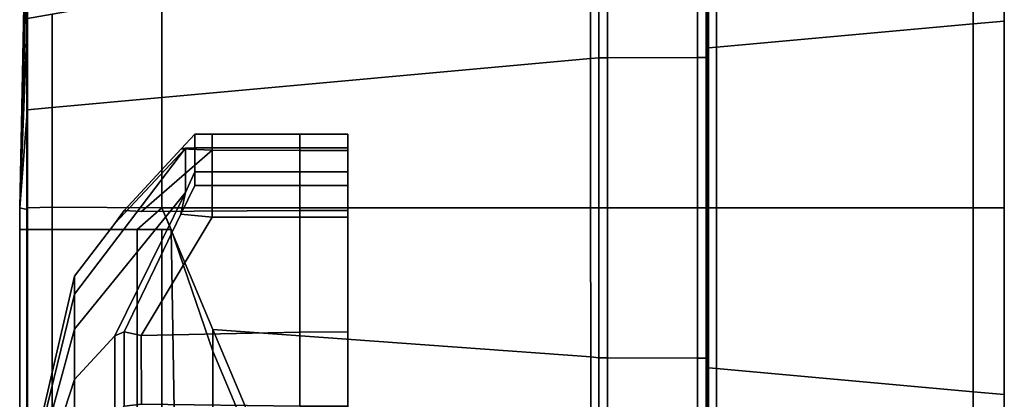
# Model space of a CAD drawing. Extents: x 25 to 1063, y -696 to 1919.
# Drawn here: x 25 to 70, y 1729 to 1747 of the extents above; entities that cross this region are included whole.
import ezdxf

# ---------------------------------------------------------------- set-up
doc = ezdxf.new("R2010")
doc.units = 0
doc.header["$MEASUREMENT"] = 0
doc.layers.add('Moffat_Outlines', color=10, linetype='Continuous')

msp = doc.modelspace()

# ---------------------------------------------------------------- linework, layer by layer
at = {"layer": 'Moffat_Outlines'}
for points in [[(69.748, 1769.69, -2556.658), (69.748, 1769.69, -2556.658), (69.748, 1768.617, -2548.505), (69.748, 1738.19, -2556.658)], [(69.748, 1768.617, -2564.811), (69.748, 1768.617, -2564.811), (69.748, 1769.69, -2556.658), (69.748, 1738.19, -2556.658)], [(69.748, 1768.617, -2548.505), (69.748, 1768.617, -2548.505), (69.748, 1765.47, -2540.908), (69.748, 1738.19, -2556.658)], [(69.748, 1765.47, -2572.408), (69.748, 1765.47, -2572.408), (69.748, 1768.617, -2564.811), (69.748, 1738.19, -2556.658)], [(69.748, 1765.47, -2540.908), (69.748, 1765.47, -2540.908), (69.748, 1760.464, -2534.384), (69.748, 1738.19, -2556.658)], [(69.748, 1760.464, -2578.932), (69.748, 1760.464, -2578.932), (69.748, 1765.47, -2572.408), (69.748, 1738.19, -2556.658)], [(69.748, 1760.464, -2534.384), (69.748, 1760.464, -2534.384), (69.748, 1753.94, -2529.378), (69.748, 1738.19, -2556.658)], [(69.748, 1753.94, -2583.938), (69.748, 1753.94, -2583.938), (69.748, 1760.464, -2578.932), (69.748, 1738.19, -2556.658)], [(69.748, 1754.69, -2528.08), (68.332, 1754.441, -2528.51), (68.332, 1746.602, -2525.263), (69.748, 1746.731, -2524.783)], [(69.748, 1746.731, -2588.534), (68.332, 1746.602, -2588.054), (68.332, 1754.441, -2584.807), (69.748, 1754.69, -2585.237)], [(69.748, 1746.731, -2524.783), (69.748, 1746.343, -2526.231), (69.748, 1753.94, -2529.378), (69.748, 1754.69, -2528.08)], [(69.748, 1754.69, -2585.237), (69.748, 1753.94, -2583.938), (69.748, 1746.343, -2587.085), (69.748, 1746.731, -2588.534)], [(25.073, 1753.766, -2560.831), (25.073, 1753.766, -2560.831), (24.748, 1738.19, -2556.658), (25.073, 1754.315, -2556.658)], [(25.073, 1754.315, -2556.658), (25.073, 1754.315, -2556.658), (24.748, 1738.19, -2556.658), (25.073, 1753.766, -2552.485)], [(56.599, 1745.536, -2529.242), (68.332, 1746.602, -2525.263), (68.332, 1754.441, -2528.51), (56.599, 1752.382, -2532.077)], [(56.599, 1752.382, -2581.239), (68.332, 1754.441, -2584.807), (68.332, 1746.602, -2588.054), (56.599, 1745.536, -2584.075)], [(25.073, 1752.155, -2564.721), (25.073, 1752.155, -2564.721), (24.748, 1738.19, -2556.658), (25.073, 1753.766, -2560.831)], [(25.073, 1753.766, -2552.485), (25.073, 1753.766, -2552.485), (24.748, 1738.19, -2556.658), (25.073, 1752.155, -2548.595)], [(69.748, 1753.94, -2529.378), (69.748, 1753.94, -2529.378), (69.748, 1746.343, -2526.231), (69.748, 1738.19, -2556.658)], [(69.748, 1746.343, -2587.085), (69.748, 1746.343, -2587.085), (69.748, 1753.94, -2583.938), (69.748, 1738.19, -2556.658)], [(56.221, 1745.502, -2583.947), (56.197, 1745.398, -2583.561), (56.197, 1752.116, -2580.778), (56.221, 1752.315, -2581.124)], [(56.221, 1752.315, -2532.192), (56.197, 1752.116, -2532.538), (56.197, 1745.398, -2529.755), (56.221, 1745.502, -2529.37)], [(56.221, 1752.315, -2581.124), (56.599, 1752.382, -2581.239), (56.599, 1745.536, -2584.075), (56.221, 1745.502, -2583.947)], [(56.221, 1745.502, -2529.37), (56.599, 1745.536, -2529.242), (56.599, 1752.382, -2532.077), (56.221, 1752.315, -2532.192)], [(25.073, 1749.592, -2568.06), (25.073, 1749.592, -2568.06), (24.748, 1738.19, -2556.658), (25.073, 1752.155, -2564.721)], [(25.073, 1752.155, -2548.595), (25.073, 1752.155, -2548.595), (24.748, 1738.19, -2556.658), (25.073, 1749.592, -2545.256)], [(56.143, 1745.165, -2530.625), (56.197, 1745.398, -2529.755), (56.197, 1752.116, -2532.538), (56.143, 1751.665, -2533.318)], [(56.143, 1751.665, -2579.998), (56.197, 1752.116, -2580.778), (56.197, 1745.398, -2583.561), (56.143, 1745.165, -2582.691)], [(51.218, 1745.047, -2582.25), (50.841, 1745.013, -2582.122), (50.841, 1751.371, -2579.488), (51.218, 1751.437, -2579.603)], [(51.218, 1751.437, -2533.713), (50.841, 1751.371, -2533.828), (50.841, 1745.013, -2531.194), (51.218, 1745.047, -2531.066)], [(51.218, 1751.437, -2579.603), (51.618, 1751.44, -2579.607), (51.618, 1745.048, -2582.255), (51.218, 1745.047, -2582.25)], [(51.218, 1745.047, -2531.066), (51.618, 1745.048, -2531.061), (51.618, 1751.44, -2533.709), (51.218, 1751.437, -2533.713)], [(55.72, 1751.463, -2533.668), (51.618, 1751.44, -2533.709), (51.618, 1745.048, -2531.061), (55.72, 1745.061, -2531.016)], [(55.72, 1745.061, -2582.301), (51.618, 1745.048, -2582.255), (51.618, 1751.44, -2579.607), (55.72, 1751.463, -2579.649)], [(56.12, 1745.062, -2582.305), (55.72, 1745.061, -2582.301), (55.72, 1751.463, -2579.649), (56.12, 1751.466, -2579.653)], [(56.12, 1751.466, -2533.664), (55.72, 1751.463, -2533.668), (55.72, 1745.061, -2531.016), (56.12, 1745.062, -2531.011)], [(56.12, 1751.466, -2579.653), (56.143, 1751.665, -2579.998), (56.143, 1745.165, -2582.691), (56.12, 1745.062, -2582.305)], [(56.12, 1745.062, -2531.011), (56.143, 1745.165, -2530.625), (56.143, 1751.665, -2533.318), (56.12, 1751.466, -2533.664)], [(50.841, 1751.371, -2533.828), (31.248, 1747.932, -2539.784), (31.248, 1743.233, -2537.838), (50.841, 1745.013, -2531.194)], [(50.841, 1745.013, -2582.122), (31.248, 1743.233, -2575.478), (31.248, 1747.932, -2573.532), (50.841, 1751.371, -2579.488)], [(25.098, 1750.441, -2544.407), (25.073, 1749.592, -2545.256), (25.073, 1746.252, -2542.693), (25.098, 1746.852, -2541.654)], [(25.098, 1746.852, -2571.662), (25.073, 1746.252, -2570.623), (25.073, 1749.592, -2568.06), (25.098, 1750.441, -2568.909)], [(25.073, 1746.252, -2570.623), (25.073, 1746.252, -2570.623), (24.748, 1738.19, -2556.658), (25.073, 1749.592, -2568.06)], [(25.073, 1749.592, -2545.256), (25.073, 1749.592, -2545.256), (24.748, 1738.19, -2556.658), (25.073, 1746.252, -2542.693)], [(26.23, 1747.051, -2541.31), (26.23, 1742.777, -2539.539), (31.248, 1743.233, -2537.838), (31.248, 1747.932, -2539.784)], [(26.23, 1742.777, -2573.777), (26.23, 1747.051, -2572.006), (31.248, 1747.932, -2573.532), (31.248, 1743.233, -2575.478)], [(25.098, 1746.852, -2571.662), (26.23, 1747.051, -2572.006), (26.23, 1742.777, -2573.777), (25.098, 1742.674, -2573.393)], [(25.098, 1742.674, -2539.923), (26.23, 1742.777, -2539.539), (26.23, 1747.051, -2541.31), (25.098, 1746.852, -2541.654)], [(25.098, 1746.852, -2541.654), (25.073, 1746.252, -2542.693), (25.073, 1742.363, -2541.082), (25.098, 1742.674, -2539.923)], [(25.098, 1742.674, -2573.393), (25.073, 1742.363, -2572.234), (25.073, 1746.252, -2570.623), (25.098, 1746.852, -2571.662)], [(56.599, 1738.19, -2528.274), (68.332, 1738.19, -2524.155), (68.332, 1746.602, -2525.263), (56.599, 1745.536, -2529.242)], [(56.599, 1745.536, -2584.075), (68.332, 1746.602, -2588.054), (68.332, 1738.19, -2589.161), (56.599, 1738.19, -2585.042)], [(69.748, 1746.731, -2524.783), (68.332, 1746.602, -2525.263), (68.332, 1738.19, -2524.155), (69.748, 1738.19, -2523.658)], [(69.748, 1738.19, -2589.658), (68.332, 1738.19, -2589.161), (68.332, 1746.602, -2588.054), (69.748, 1746.731, -2588.534)], [(69.748, 1738.19, -2523.658), (69.748, 1738.19, -2525.158), (69.748, 1746.343, -2526.231), (69.748, 1746.731, -2524.783)], [(69.748, 1746.731, -2588.534), (69.748, 1746.343, -2587.085), (69.748, 1738.19, -2588.158), (69.748, 1738.19, -2589.658)], [(25.073, 1742.363, -2572.234), (25.073, 1742.363, -2572.234), (24.748, 1738.19, -2556.658), (25.073, 1746.252, -2570.623)], [(25.073, 1746.252, -2542.693), (25.073, 1746.252, -2542.693), (24.748, 1738.19, -2556.658), (25.073, 1742.363, -2541.082)], [(69.748, 1746.343, -2526.231), (69.748, 1746.343, -2526.231), (69.748, 1738.19, -2525.158), (69.748, 1738.19, -2556.658)], [(69.748, 1738.19, -2588.158), (69.748, 1738.19, -2588.158), (69.748, 1746.343, -2587.085), (69.748, 1738.19, -2556.658)], [(56.12, 1745.062, -2582.305), (56.143, 1745.165, -2582.691), (56.143, 1738.19, -2583.609), (56.12, 1738.19, -2583.21)], [(56.12, 1738.19, -2530.106), (56.143, 1738.19, -2529.707), (56.143, 1745.165, -2530.625), (56.12, 1745.062, -2531.011)], [(56.143, 1738.19, -2529.707), (56.197, 1738.19, -2528.806), (56.197, 1745.398, -2529.755), (56.143, 1745.165, -2530.625)], [(56.143, 1745.165, -2582.691), (56.197, 1745.398, -2583.561), (56.197, 1738.19, -2584.51), (56.143, 1738.19, -2583.609)], [(56.221, 1738.19, -2584.909), (56.197, 1738.19, -2584.51), (56.197, 1745.398, -2583.561), (56.221, 1745.502, -2583.947)], [(56.221, 1745.502, -2529.37), (56.197, 1745.398, -2529.755), (56.197, 1738.19, -2528.806), (56.221, 1738.19, -2528.407)], [(56.221, 1745.502, -2583.947), (56.599, 1745.536, -2584.075), (56.599, 1738.19, -2585.042), (56.221, 1738.19, -2584.909)], [(56.221, 1738.19, -2528.407), (56.599, 1738.19, -2528.274), (56.599, 1745.536, -2529.242), (56.221, 1745.502, -2529.37)], [(50.841, 1745.013, -2531.194), (31.248, 1743.233, -2537.838), (31.248, 1738.19, -2537.174), (50.842, 1738.19, -2530.3)], [(50.842, 1738.19, -2583.017), (31.248, 1738.19, -2576.142), (31.248, 1743.233, -2575.478), (50.841, 1745.013, -2582.122)], [(51.218, 1738.19, -2583.153), (50.842, 1738.19, -2583.017), (50.841, 1745.013, -2582.122), (51.218, 1745.047, -2582.25)], [(51.218, 1745.047, -2531.066), (50.841, 1745.013, -2531.194), (50.842, 1738.19, -2530.3), (51.218, 1738.19, -2530.163)], [(51.218, 1745.047, -2582.25), (51.618, 1745.048, -2582.255), (51.618, 1738.19, -2583.158), (51.218, 1738.19, -2583.153)], [(51.218, 1738.19, -2530.163), (51.618, 1738.19, -2530.158), (51.618, 1745.048, -2531.061), (51.218, 1745.047, -2531.066)], [(55.72, 1745.061, -2531.016), (51.618, 1745.048, -2531.061), (51.618, 1738.19, -2530.158), (55.72, 1738.19, -2530.111)], [(55.72, 1738.19, -2583.205), (51.618, 1738.19, -2583.158), (51.618, 1745.048, -2582.255), (55.72, 1745.061, -2582.301)], [(56.12, 1738.19, -2583.21), (55.72, 1738.19, -2583.205), (55.72, 1745.061, -2582.301), (56.12, 1745.062, -2582.305)], [(56.12, 1745.062, -2531.011), (55.72, 1745.061, -2531.016), (55.72, 1738.19, -2530.111), (56.12, 1738.19, -2530.106)], [(26.23, 1742.777, -2539.539), (26.23, 1738.216, -2538.937), (31.248, 1738.19, -2537.174), (31.248, 1743.233, -2537.838)], [(26.23, 1738.216, -2574.379), (26.23, 1742.777, -2573.777), (31.248, 1743.233, -2575.478), (31.248, 1738.19, -2576.142)], [(25.098, 1742.674, -2539.923), (25.073, 1742.363, -2541.082), (25.073, 1738.112, -2540.53), (25.098, 1738.19, -2539.333)], [(25.098, 1738.19, -2573.983), (25.073, 1738.112, -2572.786), (25.073, 1742.363, -2572.234), (25.098, 1742.674, -2573.393)], [(25.098, 1742.674, -2573.393), (26.23, 1742.777, -2573.777), (26.23, 1738.216, -2574.379), (25.098, 1738.19, -2573.983)], [(25.098, 1738.19, -2539.333), (26.23, 1738.216, -2538.937), (26.23, 1742.777, -2539.539), (25.098, 1742.674, -2539.923)], [(25.073, 1738.112, -2572.786), (25.073, 1738.112, -2572.786), (24.748, 1738.19, -2556.658), (25.073, 1742.363, -2572.234)], [(25.073, 1742.363, -2541.082), (25.073, 1742.363, -2541.082), (24.748, 1738.19, -2556.658), (25.073, 1738.112, -2540.53)], [(32.748, 1740.929, -2279.677), (32.748, 1741.56, -2280.988), (32.122, 1740.882, -2282.123), (32.329, 1740.909, -2280.875)], [(33.548, 1741.56, -2280.988), (33.548, 1740.824, -2282.243), (32.122, 1740.882, -2282.123), (32.748, 1741.56, -2280.988)], [(32.122, 1740.882, -2295.872), (32.748, 1741.56, -2297.007), (32.748, 1740.929, -2298.318), (32.329, 1740.909, -2297.12)], [(32.748, 1741.56, -2297.007), (32.122, 1740.882, -2295.872), (33.548, 1740.825, -2295.752), (33.548, 1741.56, -2297.007)], [(32.748, 1740.929, -2388.677), (32.748, 1741.56, -2389.988), (32.122, 1740.882, -2391.123), (32.329, 1740.909, -2389.875)], [(33.548, 1741.56, -2389.988), (33.548, 1740.824, -2391.243), (32.122, 1740.882, -2391.123), (32.748, 1741.56, -2389.988)], [(32.122, 1740.882, -2404.872), (32.748, 1741.56, -2406.007), (32.748, 1740.929, -2407.318), (32.329, 1740.909, -2406.12)], [(32.748, 1741.56, -2406.007), (32.122, 1740.882, -2404.872), (33.548, 1740.825, -2404.752), (33.548, 1741.56, -2406.007)], [(32.748, 1741.56, -2280.988), (32.748, 1740.929, -2279.677), (33.548, 1740.929, -2279.677), (33.548, 1741.56, -2280.988)], [(33.548, 1741.56, -2297.007), (33.548, 1740.929, -2298.318), (32.748, 1740.929, -2298.318), (32.748, 1741.56, -2297.007)], [(32.748, 1741.56, -2389.988), (32.748, 1740.929, -2388.677), (33.548, 1740.929, -2388.677), (33.548, 1741.56, -2389.988)], [(33.548, 1741.56, -2406.007), (33.548, 1740.929, -2407.318), (32.748, 1740.929, -2407.318), (32.748, 1741.56, -2406.007)], [(33.548, 1741.56, -2280.988), (33.548, 1740.929, -2279.677), (37.548, 1740.929, -2279.677), (37.548, 1741.56, -2280.988)], [(37.548, 1741.56, -2280.988), (37.548, 1740.814, -2282.238), (33.548, 1740.824, -2282.243), (33.548, 1741.56, -2280.988)], [(33.548, 1741.56, -2297.007), (33.548, 1740.825, -2295.752), (37.548, 1740.814, -2295.757), (37.548, 1741.56, -2297.007)], [(37.548, 1741.56, -2297.007), (37.548, 1740.929, -2298.318), (33.548, 1740.929, -2298.318), (33.548, 1741.56, -2297.007)], [(33.548, 1741.56, -2389.988), (33.548, 1740.929, -2388.677), (37.548, 1740.929, -2388.677), (37.548, 1741.56, -2389.988)], [(37.548, 1741.56, -2389.988), (37.548, 1740.814, -2391.238), (33.548, 1740.824, -2391.243), (33.548, 1741.56, -2389.988)], [(33.548, 1741.56, -2406.007), (33.548, 1740.825, -2404.752), (37.548, 1740.814, -2404.757), (37.548, 1741.56, -2406.007)], [(37.548, 1741.56, -2406.007), (37.548, 1740.929, -2407.318), (33.548, 1740.929, -2407.318), (33.548, 1741.56, -2406.007)], [(39.748, 1741.56, -2280.988), (39.748, 1740.814, -2282.237), (37.548, 1740.814, -2282.238), (37.548, 1741.56, -2280.988)], [(37.548, 1741.56, -2280.988), (37.548, 1740.929, -2279.677), (39.748, 1740.929, -2279.677), (39.748, 1741.56, -2280.988)], [(39.748, 1741.56, -2297.007), (39.748, 1740.929, -2298.318), (37.548, 1740.929, -2298.318), (37.548, 1741.56, -2297.007)], [(37.548, 1741.56, -2297.007), (37.548, 1740.814, -2295.757), (39.748, 1740.814, -2295.758), (39.748, 1741.56, -2297.007)], [(39.748, 1741.56, -2389.988), (39.748, 1740.814, -2391.237), (37.548, 1740.814, -2391.238), (37.548, 1741.56, -2389.988)], [(37.548, 1741.56, -2389.988), (37.548, 1740.929, -2388.677), (39.748, 1740.929, -2388.677), (39.748, 1741.56, -2389.988)], [(39.748, 1741.56, -2406.007), (39.748, 1740.929, -2407.318), (37.548, 1740.929, -2407.318), (37.548, 1741.56, -2406.007)], [(37.548, 1741.56, -2406.007), (37.548, 1740.814, -2404.757), (39.748, 1740.814, -2404.758), (39.748, 1741.56, -2406.007)], [(39.748, 1740.814, -2282.237), (39.748, 1741.56, -2280.988), (39.748, 1740.929, -2279.677), (39.748, 1739.429, -2280.892)], [(39.748, 1740.929, -2298.318), (39.748, 1741.56, -2297.007), (39.748, 1740.814, -2295.758), (39.748, 1739.429, -2297.103)], [(39.748, 1740.814, -2391.237), (39.748, 1741.56, -2389.988), (39.748, 1740.929, -2388.677), (39.748, 1739.429, -2389.892)], [(39.748, 1740.929, -2407.318), (39.748, 1741.56, -2406.007), (39.748, 1740.814, -2404.758), (39.748, 1739.429, -2406.103)], [(27.248, 1734.236, -2283.551), (27.248, 1732.634, -2280.224), (32.329, 1738.891, -2276.678), (32.329, 1740.909, -2280.875)], [(27.248, 1735.057, -2287.151), (27.248, 1734.236, -2283.551), (32.329, 1740.909, -2280.875), (29.1, 1737.466, -2286.57)], [(27.248, 1734.236, -2294.444), (27.248, 1735.057, -2290.844), (29.099, 1737.467, -2291.425), (32.329, 1740.909, -2297.12)], [(27.248, 1732.634, -2297.771), (27.248, 1734.236, -2294.444), (32.329, 1740.909, -2297.12), (32.33, 1738.891, -2301.317)], [(27.248, 1734.236, -2392.551), (27.248, 1732.634, -2389.224), (32.329, 1738.891, -2385.678), (32.329, 1740.909, -2389.875)], [(27.248, 1735.057, -2396.151), (27.248, 1734.236, -2392.551), (32.329, 1740.909, -2389.875), (29.1, 1737.466, -2395.57)], [(27.248, 1734.236, -2403.444), (27.248, 1735.057, -2399.844), (29.099, 1737.467, -2400.425), (32.329, 1740.909, -2406.12)], [(27.248, 1732.634, -2406.771), (27.248, 1734.236, -2403.444), (32.329, 1740.909, -2406.12), (32.33, 1738.891, -2410.317)], [(32.122, 1740.882, -2295.872), (32.329, 1740.909, -2297.12), (29.099, 1737.467, -2291.425), (29.528, 1738.07, -2291.17)], [(32.122, 1740.882, -2404.872), (32.329, 1740.909, -2406.12), (29.099, 1737.467, -2400.425), (29.528, 1738.07, -2400.17)], [(29.528, 1738.07, -2286.825), (29.1, 1737.466, -2286.57), (32.329, 1740.909, -2280.875), (32.122, 1740.882, -2282.123)], [(29.528, 1738.07, -2395.825), (29.1, 1737.466, -2395.57), (32.329, 1740.909, -2389.875), (32.122, 1740.882, -2391.123)], [(32.122, 1740.882, -2282.123), (33.548, 1740.824, -2282.243), (30.308, 1738.024, -2286.991), (29.528, 1738.07, -2286.825)], [(29.528, 1738.07, -2291.17), (30.308, 1738.024, -2291.004), (33.548, 1740.825, -2295.752), (32.122, 1740.882, -2295.872)], [(32.122, 1740.882, -2391.123), (33.548, 1740.824, -2391.243), (30.308, 1738.024, -2395.991), (29.528, 1738.07, -2395.825)], [(29.528, 1738.07, -2400.17), (30.308, 1738.024, -2400.004), (33.548, 1740.825, -2404.752), (32.122, 1740.882, -2404.872)], [(30.308, 1738.024, -2291.004), (37.548, 1738.067, -2291.17), (37.548, 1740.814, -2295.757), (33.548, 1740.825, -2295.752)], [(30.308, 1738.024, -2400.004), (37.548, 1738.067, -2400.17), (37.548, 1740.814, -2404.757), (33.548, 1740.825, -2404.752)], [(37.548, 1740.814, -2282.238), (37.548, 1738.067, -2286.825), (30.308, 1738.024, -2286.991), (33.548, 1740.824, -2282.243)], [(37.548, 1740.814, -2391.238), (37.548, 1738.067, -2395.825), (30.308, 1738.024, -2395.991), (33.548, 1740.824, -2391.243)], [(32.748, 1740.929, -2279.677), (32.329, 1740.909, -2280.875), (32.329, 1738.891, -2276.678), (32.748, 1739.835, -2277.407)], [(32.748, 1739.835, -2300.588), (32.33, 1738.891, -2301.317), (32.329, 1740.909, -2297.12), (32.748, 1740.929, -2298.318)], [(32.748, 1740.929, -2388.677), (32.329, 1740.909, -2389.875), (32.329, 1738.891, -2385.678), (32.748, 1739.835, -2386.407)], [(32.748, 1739.835, -2409.588), (32.33, 1738.891, -2410.317), (32.329, 1740.909, -2406.12), (32.748, 1740.929, -2407.318)], [(32.748, 1739.835, -2277.407), (33.548, 1739.835, -2277.407), (33.548, 1740.929, -2279.677), (32.748, 1740.929, -2279.677)], [(32.748, 1740.929, -2298.318), (33.548, 1740.929, -2298.318), (33.548, 1739.835, -2300.588), (32.748, 1739.835, -2300.588)], [(32.748, 1739.835, -2386.407), (33.548, 1739.835, -2386.407), (33.548, 1740.929, -2388.677), (32.748, 1740.929, -2388.677)], [(32.748, 1740.929, -2407.318), (33.548, 1740.929, -2407.318), (33.548, 1739.835, -2409.588), (32.748, 1739.835, -2409.588)], [(37.548, 1739.835, -2277.407), (37.548, 1740.929, -2279.677), (33.548, 1740.929, -2279.677), (33.548, 1739.835, -2277.407)], [(33.548, 1740.929, -2298.318), (37.548, 1740.929, -2298.318), (37.548, 1739.835, -2300.588), (33.548, 1739.835, -2300.588)], [(37.548, 1739.835, -2386.407), (37.548, 1740.929, -2388.677), (33.548, 1740.929, -2388.677), (33.548, 1739.835, -2386.407)], [(33.548, 1740.929, -2407.318), (37.548, 1740.929, -2407.318), (37.548, 1739.835, -2409.588), (33.548, 1739.835, -2409.588)], [(39.748, 1740.929, -2279.677), (37.548, 1740.929, -2279.677), (37.548, 1739.835, -2277.407), (39.748, 1739.835, -2277.407)], [(39.748, 1739.835, -2300.588), (37.548, 1739.835, -2300.588), (37.548, 1740.929, -2298.318), (39.748, 1740.929, -2298.318)], [(39.748, 1740.929, -2388.677), (37.548, 1740.929, -2388.677), (37.548, 1739.835, -2386.407), (39.748, 1739.835, -2386.407)], [(39.748, 1739.835, -2409.588), (37.548, 1739.835, -2409.588), (37.548, 1740.929, -2407.318), (39.748, 1740.929, -2407.318)], [(39.748, 1738.07, -2286.825), (37.548, 1738.067, -2286.825), (37.548, 1740.814, -2282.238), (39.748, 1740.814, -2282.237)], [(39.748, 1740.814, -2295.758), (37.548, 1740.814, -2295.757), (37.548, 1738.067, -2291.17), (39.748, 1738.07, -2291.17)], [(39.748, 1738.07, -2395.825), (37.548, 1738.067, -2395.825), (37.548, 1740.814, -2391.238), (39.748, 1740.814, -2391.237)], [(39.748, 1740.814, -2404.758), (37.548, 1740.814, -2404.757), (37.548, 1738.067, -2400.17), (39.748, 1738.07, -2400.17)], [(39.748, 1739.835, -2277.407), (39.748, 1737.961, -2277.83), (39.748, 1739.429, -2280.892), (39.748, 1740.929, -2279.677)], [(39.748, 1740.929, -2298.318), (39.748, 1739.429, -2297.103), (39.748, 1737.961, -2300.164), (39.748, 1739.835, -2300.588)], [(39.748, 1739.835, -2386.407), (39.748, 1737.961, -2386.83), (39.748, 1739.429, -2389.892), (39.748, 1740.929, -2388.677)], [(39.748, 1740.929, -2407.318), (39.748, 1739.429, -2406.103), (39.748, 1737.961, -2409.164), (39.748, 1739.835, -2409.588)], [(39.748, 1740.814, -2282.237), (39.748, 1739.429, -2280.892), (39.748, 1736.013, -2286.257), (39.748, 1738.07, -2286.825)], [(39.748, 1738.07, -2291.17), (39.748, 1736.013, -2291.738), (39.748, 1739.429, -2297.103), (39.748, 1740.814, -2295.758)], [(39.748, 1740.814, -2391.237), (39.748, 1739.429, -2389.892), (39.748, 1736.013, -2395.257), (39.748, 1738.07, -2395.825)], [(39.748, 1738.07, -2400.17), (39.748, 1736.013, -2400.738), (39.748, 1739.429, -2406.103), (39.748, 1740.814, -2404.758)], [(32.748, 1739.835, -2300.588), (32.748, 1739.204, -2301.899), (32.117, 1737.894, -2302.059), (32.33, 1738.891, -2301.317)], [(32.117, 1737.894, -2275.936), (32.748, 1739.204, -2276.096), (32.748, 1739.835, -2277.407), (32.329, 1738.891, -2276.678)], [(32.748, 1739.835, -2409.588), (32.748, 1739.204, -2410.899), (32.117, 1737.894, -2411.059), (32.33, 1738.891, -2410.317)], [(32.117, 1737.894, -2384.936), (32.748, 1739.204, -2385.096), (32.748, 1739.835, -2386.407), (32.329, 1738.891, -2385.678)], [(32.748, 1739.204, -2301.899), (32.748, 1739.835, -2300.588), (33.548, 1739.835, -2300.588), (33.548, 1739.204, -2301.899)], [(33.548, 1739.204, -2276.096), (33.548, 1739.835, -2277.407), (32.748, 1739.835, -2277.407), (32.748, 1739.204, -2276.096)], [(32.748, 1739.204, -2410.899), (32.748, 1739.835, -2409.588), (33.548, 1739.835, -2409.588), (33.548, 1739.204, -2410.899)], [(33.548, 1739.204, -2385.096), (33.548, 1739.835, -2386.407), (32.748, 1739.835, -2386.407), (32.748, 1739.204, -2385.096)], [(33.548, 1739.204, -2301.899), (33.548, 1739.835, -2300.588), (37.548, 1739.835, -2300.588), (37.548, 1739.204, -2301.899)], [(37.548, 1739.204, -2276.096), (37.548, 1739.835, -2277.407), (33.548, 1739.835, -2277.407), (33.548, 1739.204, -2276.096)], [(33.548, 1739.204, -2410.899), (33.548, 1739.835, -2409.588), (37.548, 1739.835, -2409.588), (37.548, 1739.204, -2410.899)], [(37.548, 1739.204, -2385.096), (37.548, 1739.835, -2386.407), (33.548, 1739.835, -2386.407), (33.548, 1739.204, -2385.096)], [(37.548, 1739.204, -2301.899), (37.548, 1739.835, -2300.588), (39.748, 1739.835, -2300.588), (39.748, 1739.204, -2301.899)], [(39.748, 1739.204, -2276.096), (39.748, 1739.835, -2277.407), (37.548, 1739.835, -2277.407), (37.548, 1739.204, -2276.096)], [(37.548, 1739.204, -2410.899), (37.548, 1739.835, -2409.588), (39.748, 1739.835, -2409.588), (39.748, 1739.204, -2410.899)], [(39.748, 1739.204, -2385.096), (39.748, 1739.835, -2386.407), (37.548, 1739.835, -2386.407), (37.548, 1739.204, -2385.096)], [(39.748, 1737.76, -2302.075), (39.748, 1739.204, -2301.899), (39.748, 1739.835, -2300.588), (39.748, 1737.961, -2300.164)], [(39.748, 1739.835, -2277.407), (39.748, 1739.204, -2276.096), (39.748, 1737.76, -2275.92), (39.748, 1737.961, -2277.83)], [(39.748, 1737.76, -2411.075), (39.748, 1739.204, -2410.899), (39.748, 1739.835, -2409.588), (39.748, 1737.961, -2409.164)], [(39.748, 1739.835, -2386.407), (39.748, 1739.204, -2385.096), (39.748, 1737.76, -2384.92), (39.748, 1737.961, -2386.83)], [(39.748, 1739.429, -2280.892), (39.748, 1739.429, -2280.892), (39.748, 1737.961, -2277.83), (39.748, 1718.671, -2288.997)], [(39.748, 1736.013, -2286.257), (39.748, 1736.013, -2286.257), (39.748, 1739.429, -2280.892), (39.748, 1718.671, -2288.997)], [(39.748, 1739.429, -2297.103), (39.748, 1739.429, -2297.103), (39.748, 1736.013, -2291.738), (39.748, 1718.671, -2288.997)], [(39.748, 1737.961, -2300.164), (39.748, 1737.961, -2300.164), (39.748, 1739.429, -2297.103), (39.748, 1718.671, -2288.997)], [(39.748, 1739.429, -2389.892), (39.748, 1739.429, -2389.892), (39.748, 1737.961, -2386.83), (39.748, 1718.671, -2397.997)], [(39.748, 1736.013, -2395.257), (39.748, 1736.013, -2395.257), (39.748, 1739.429, -2389.892), (39.748, 1718.671, -2397.997)], [(39.748, 1739.429, -2406.103), (39.748, 1739.429, -2406.103), (39.748, 1736.013, -2400.738), (39.748, 1718.671, -2397.997)], [(39.748, 1737.961, -2409.164), (39.748, 1737.961, -2409.164), (39.748, 1739.429, -2406.103), (39.748, 1718.671, -2397.997)], [(27.248, 1732.634, -2280.224), (27.248, 1730.331, -2277.337), (29.097, 1732.339, -2275.911), (32.329, 1738.891, -2276.678)], [(27.248, 1730.331, -2300.658), (27.248, 1732.634, -2297.771), (32.33, 1738.891, -2301.317), (29.098, 1732.339, -2302.083)], [(27.248, 1732.634, -2389.224), (27.248, 1730.331, -2386.337), (29.097, 1732.339, -2384.911), (32.329, 1738.891, -2385.678)], [(27.248, 1730.331, -2409.658), (27.248, 1732.634, -2406.771), (32.33, 1738.891, -2410.317), (29.098, 1732.339, -2411.083)], [(32.117, 1737.894, -2275.936), (32.329, 1738.891, -2276.678), (29.097, 1732.339, -2275.911), (29.528, 1732.51, -2275.28)], [(32.117, 1737.894, -2384.936), (32.329, 1738.891, -2385.678), (29.097, 1732.339, -2384.911), (29.528, 1732.51, -2384.28)], [(29.528, 1732.51, -2302.715), (29.098, 1732.339, -2302.083), (32.33, 1738.891, -2301.317), (32.117, 1737.894, -2302.059)], [(29.528, 1732.51, -2411.715), (29.098, 1732.339, -2411.083), (32.33, 1738.891, -2410.317), (32.117, 1737.894, -2411.059)], [(33.548, 1739.204, -2301.899), (33.548, 1737.762, -2302.089), (32.117, 1737.894, -2302.059), (32.748, 1739.204, -2301.899)], [(32.748, 1739.204, -2276.096), (32.117, 1737.894, -2275.936), (33.548, 1737.762, -2275.906), (33.548, 1739.204, -2276.096)], [(33.548, 1739.204, -2410.899), (33.548, 1737.762, -2411.089), (32.117, 1737.894, -2411.059), (32.748, 1739.204, -2410.899)], [(32.748, 1739.204, -2385.096), (32.117, 1737.894, -2384.936), (33.548, 1737.762, -2384.906), (33.548, 1739.204, -2385.096)], [(37.548, 1739.204, -2301.899), (37.548, 1737.76, -2302.078), (33.548, 1737.762, -2302.089), (33.548, 1739.204, -2301.899)], [(33.548, 1739.204, -2276.096), (33.548, 1737.762, -2275.906), (37.548, 1737.76, -2275.917), (37.548, 1739.204, -2276.096)], [(37.548, 1739.204, -2410.899), (37.548, 1737.76, -2411.078), (33.548, 1737.762, -2411.089), (33.548, 1739.204, -2410.899)], [(33.548, 1739.204, -2385.096), (33.548, 1737.762, -2384.906), (37.548, 1737.76, -2384.917), (37.548, 1739.204, -2385.096)], [(39.748, 1739.204, -2301.899), (39.748, 1737.76, -2302.075), (37.548, 1737.76, -2302.078), (37.548, 1739.204, -2301.899)], [(37.548, 1739.204, -2276.096), (37.548, 1737.76, -2275.917), (39.748, 1737.76, -2275.92), (39.748, 1739.204, -2276.096)], [(39.748, 1739.204, -2410.899), (39.748, 1737.76, -2411.075), (37.548, 1737.76, -2411.078), (37.548, 1739.204, -2410.899)], [(37.548, 1739.204, -2385.096), (37.548, 1737.76, -2384.917), (39.748, 1737.76, -2384.92), (39.748, 1739.204, -2385.096)], [(24.748, 1737.19, -2556.658), (24.748, 1738.19, -2556.658), (25.073, 1738.112, -2572.786), (25.073, 1737.19, -2572.783)], [(25.073, 1737.19, -2540.533), (25.073, 1738.112, -2540.53), (24.748, 1738.19, -2556.658), (24.748, 1737.19, -2556.658)], [(25.098, 1738.19, -2539.333), (25.073, 1738.112, -2540.53), (25.073, 1737.19, -2540.533), (25.098, 1737.19, -2539.333)], [(25.098, 1737.19, -2573.983), (25.073, 1737.19, -2572.783), (25.073, 1738.112, -2572.786), (25.098, 1738.19, -2573.983)], [(25.098, 1738.19, -2573.983), (26.23, 1738.216, -2574.379), (26.23, 1737.19, -2574.381), (25.098, 1737.19, -2573.983)], [(25.098, 1737.19, -2539.333), (26.23, 1737.19, -2538.935), (26.23, 1738.216, -2538.937), (25.098, 1738.19, -2539.333)], [(30.116, 1737.19, -2537.573), (31.248, 1738.19, -2537.174), (26.23, 1738.216, -2538.937), (26.23, 1737.19, -2538.935)], [(26.23, 1737.19, -2574.381), (26.23, 1738.216, -2574.379), (31.248, 1738.19, -2576.142), (30.116, 1737.19, -2575.743)], [(29.528, 1738.07, -2291.17), (29.099, 1737.467, -2291.425), (29.1, 1737.466, -2286.57), (29.528, 1738.07, -2286.825)], [(29.528, 1738.07, -2400.17), (29.099, 1737.467, -2400.425), (29.1, 1737.466, -2395.57), (29.528, 1738.07, -2395.825)], [(29.528, 1738.07, -2286.825), (30.308, 1738.024, -2286.991), (30.308, 1738.024, -2291.004), (29.528, 1738.07, -2291.17)], [(29.528, 1738.07, -2395.825), (30.308, 1738.024, -2395.991), (30.308, 1738.024, -2400.004), (29.528, 1738.07, -2400.17)], [(30.116, 1737.19, -2537.573), (31.248, 1737.19, -2537.174), (31.666, 1737.19, -2537.293), (31.248, 1738.19, -2537.174)], [(31.666, 1737.19, -2576.023), (31.248, 1737.19, -2576.142), (30.116, 1737.19, -2575.743), (31.248, 1738.19, -2576.142)], [(37.548, 1738.067, -2286.825), (37.548, 1738.067, -2291.17), (30.308, 1738.024, -2291.004), (30.308, 1738.024, -2286.991)], [(37.548, 1738.067, -2395.825), (37.548, 1738.067, -2400.17), (30.308, 1738.024, -2400.004), (30.308, 1738.024, -2395.991)], [(33.577, 1732.63, -2537.838), (31.248, 1738.19, -2537.174), (31.666, 1737.19, -2537.293), (33.577, 1731.63, -2537.838)], [(31.666, 1737.19, -2576.023), (31.248, 1738.19, -2576.142), (33.577, 1732.63, -2575.478), (33.577, 1731.63, -2575.478)], [(50.842, 1738.19, -2530.3), (31.248, 1738.19, -2537.174), (33.577, 1732.63, -2537.838), (50.845, 1731.37, -2531.206)], [(50.845, 1731.37, -2582.111), (33.577, 1732.63, -2575.478), (31.248, 1738.19, -2576.142), (50.842, 1738.19, -2583.017)], [(39.748, 1738.07, -2291.17), (37.548, 1738.067, -2291.17), (37.548, 1738.067, -2286.825), (39.748, 1738.07, -2286.825)], [(39.748, 1738.07, -2400.17), (37.548, 1738.067, -2400.17), (37.548, 1738.067, -2395.825), (39.748, 1738.07, -2395.825)], [(39.748, 1738.07, -2286.825), (39.748, 1736.013, -2286.257), (39.748, 1736.013, -2291.738), (39.748, 1738.07, -2291.17)], [(39.748, 1738.07, -2395.825), (39.748, 1736.013, -2395.257), (39.748, 1736.013, -2400.738), (39.748, 1738.07, -2400.17)], [(39.748, 1737.961, -2277.83), (39.748, 1737.961, -2277.83), (39.748, 1731.684, -2277.247), (39.748, 1718.671, -2288.997)], [(39.748, 1731.684, -2300.747), (39.748, 1731.684, -2300.747), (39.748, 1737.961, -2300.164), (39.748, 1718.671, -2288.997)], [(39.748, 1732.51, -2275.28), (39.748, 1731.684, -2277.247), (39.748, 1737.961, -2277.83), (39.748, 1737.76, -2275.92)], [(39.748, 1737.76, -2302.075), (39.748, 1737.961, -2300.164), (39.748, 1731.684, -2300.747), (39.748, 1732.51, -2302.715)], [(39.748, 1737.961, -2386.83), (39.748, 1737.961, -2386.83), (39.748, 1731.684, -2386.247), (39.748, 1718.671, -2397.997)], [(39.748, 1731.684, -2409.747), (39.748, 1731.684, -2409.747), (39.748, 1737.961, -2409.164), (39.748, 1718.671, -2397.997)], [(39.748, 1732.51, -2384.28), (39.748, 1731.684, -2386.247), (39.748, 1737.961, -2386.83), (39.748, 1737.76, -2384.92)], [(39.748, 1737.76, -2411.075), (39.748, 1737.961, -2409.164), (39.748, 1731.684, -2409.747), (39.748, 1732.51, -2411.715)], [(51.218, 1731.332, -2582.25), (50.845, 1731.37, -2582.111), (50.842, 1738.19, -2583.017), (51.218, 1738.19, -2583.153)], [(51.218, 1738.19, -2530.163), (50.842, 1738.19, -2530.3), (50.845, 1731.37, -2531.206), (51.218, 1731.332, -2531.066)], [(51.218, 1738.19, -2583.153), (51.618, 1738.19, -2583.158), (51.618, 1731.331, -2582.255), (51.218, 1731.332, -2582.25)], [(51.218, 1731.332, -2531.066), (51.618, 1731.331, -2531.061), (51.618, 1738.19, -2530.158), (51.218, 1738.19, -2530.163)], [(55.72, 1738.19, -2530.111), (51.618, 1738.19, -2530.158), (51.618, 1731.331, -2531.061), (55.72, 1731.319, -2531.016)], [(55.72, 1731.319, -2582.301), (51.618, 1731.331, -2582.255), (51.618, 1738.19, -2583.158), (55.72, 1738.19, -2583.205)], [(56.12, 1731.318, -2582.305), (55.72, 1731.319, -2582.301), (55.72, 1738.19, -2583.205), (56.12, 1738.19, -2583.21)], [(56.12, 1738.19, -2530.106), (55.72, 1738.19, -2530.111), (55.72, 1731.319, -2531.016), (56.12, 1731.318, -2531.011)], [(56.12, 1738.19, -2583.21), (56.143, 1738.19, -2583.609), (56.143, 1731.214, -2582.691), (56.12, 1731.318, -2582.305)], [(56.12, 1731.318, -2531.011), (56.143, 1731.214, -2530.625), (56.143, 1738.19, -2529.707), (56.12, 1738.19, -2530.106)], [(56.143, 1731.214, -2530.625), (56.197, 1730.981, -2529.755), (56.197, 1738.19, -2528.806), (56.143, 1738.19, -2529.707)], [(56.143, 1738.19, -2583.609), (56.197, 1738.19, -2584.51), (56.197, 1730.981, -2583.561), (56.143, 1731.214, -2582.691)], [(56.221, 1730.878, -2583.947), (56.197, 1730.981, -2583.561), (56.197, 1738.19, -2584.51), (56.221, 1738.19, -2584.909)], [(56.221, 1738.19, -2528.407), (56.197, 1738.19, -2528.806), (56.197, 1730.981, -2529.755), (56.221, 1730.878, -2529.37)], [(56.221, 1738.19, -2584.909), (56.599, 1738.19, -2585.042), (56.599, 1730.844, -2584.075), (56.221, 1730.878, -2583.947)], [(56.221, 1730.878, -2529.37), (56.599, 1730.844, -2529.242), (56.599, 1738.19, -2528.274), (56.221, 1738.19, -2528.407)], [(56.599, 1730.844, -2529.242), (68.332, 1729.777, -2525.263), (68.332, 1738.19, -2524.155), (56.599, 1738.19, -2528.274)], [(56.599, 1738.19, -2585.042), (68.332, 1738.19, -2589.161), (68.332, 1729.777, -2588.054), (56.599, 1730.844, -2584.075)], [(69.748, 1738.19, -2523.658), (68.332, 1738.19, -2524.155), (68.332, 1729.777, -2525.263), (69.748, 1729.649, -2524.783)], [(69.748, 1729.649, -2588.534), (68.332, 1729.777, -2588.054), (68.332, 1738.19, -2589.161), (69.748, 1738.19, -2589.658)], [(69.748, 1730.037, -2587.085), (69.748, 1730.037, -2587.085), (69.748, 1738.19, -2588.158), (69.748, 1738.19, -2556.658)], [(69.748, 1722.44, -2583.938), (69.748, 1722.44, -2583.938), (69.748, 1730.037, -2587.085), (69.748, 1738.19, -2556.658)], [(69.748, 1715.916, -2578.932), (69.748, 1715.916, -2578.932), (69.748, 1722.44, -2583.938), (69.748, 1738.19, -2556.658)], [(69.748, 1710.91, -2572.408), (69.748, 1710.91, -2572.408), (69.748, 1715.916, -2578.932), (69.748, 1738.19, -2556.658)], [(69.748, 1707.763, -2564.811), (69.748, 1707.763, -2564.811), (69.748, 1710.91, -2572.408), (69.748, 1738.19, -2556.658)], [(69.748, 1706.69, -2556.658), (69.748, 1706.69, -2556.658), (69.748, 1707.763, -2564.811), (69.748, 1738.19, -2556.658)], [(69.748, 1707.763, -2548.505), (69.748, 1707.763, -2548.505), (69.748, 1706.69, -2556.658), (69.748, 1738.19, -2556.658)], [(69.748, 1710.91, -2540.908), (69.748, 1710.91, -2540.908), (69.748, 1707.763, -2548.505), (69.748, 1738.19, -2556.658)], [(69.748, 1715.916, -2534.384), (69.748, 1715.916, -2534.384), (69.748, 1710.91, -2540.908), (69.748, 1738.19, -2556.658)], [(69.748, 1722.44, -2529.378), (69.748, 1722.44, -2529.378), (69.748, 1715.916, -2534.384), (69.748, 1738.19, -2556.658)], [(69.748, 1730.037, -2526.231), (69.748, 1730.037, -2526.231), (69.748, 1722.44, -2529.378), (69.748, 1738.19, -2556.658)], [(69.748, 1738.19, -2525.158), (69.748, 1738.19, -2525.158), (69.748, 1730.037, -2526.231), (69.748, 1738.19, -2556.658)], [(69.748, 1738.19, -2589.658), (69.748, 1738.19, -2588.158), (69.748, 1730.037, -2587.085), (69.748, 1729.649, -2588.534)], [(69.748, 1729.649, -2524.783), (69.748, 1730.037, -2526.231), (69.748, 1738.19, -2525.158), (69.748, 1738.19, -2523.658)], [(27.248, 1735.057, -2290.844), (27.248, 1735.057, -2287.151), (29.1, 1737.466, -2286.57), (29.099, 1737.467, -2291.425)], [(27.248, 1735.057, -2399.844), (27.248, 1735.057, -2396.151), (29.1, 1737.466, -2395.57), (29.099, 1737.467, -2400.425)], [(29.528, 1732.51, -2275.28), (30.307, 1732.35, -2275.213), (33.548, 1737.762, -2275.906), (32.117, 1737.894, -2275.936)], [(32.117, 1737.894, -2302.059), (33.548, 1737.762, -2302.089), (30.307, 1732.35, -2302.783), (29.528, 1732.51, -2302.715)], [(29.528, 1732.51, -2384.28), (30.307, 1732.35, -2384.213), (33.548, 1737.762, -2384.906), (32.117, 1737.894, -2384.936)], [(32.117, 1737.894, -2411.059), (33.548, 1737.762, -2411.089), (30.307, 1732.35, -2411.783), (29.528, 1732.51, -2411.715)], [(37.548, 1732.509, -2275.282), (37.548, 1737.76, -2275.917), (33.548, 1737.762, -2275.906), (30.307, 1732.35, -2275.213)], [(33.548, 1737.762, -2302.089), (37.548, 1737.76, -2302.078), (37.548, 1732.509, -2302.713), (30.307, 1732.35, -2302.783)], [(37.548, 1732.509, -2384.282), (37.548, 1737.76, -2384.917), (33.548, 1737.762, -2384.906), (30.307, 1732.35, -2384.213)], [(33.548, 1737.762, -2411.089), (37.548, 1737.76, -2411.078), (37.548, 1732.509, -2411.713), (30.307, 1732.35, -2411.783)], [(39.748, 1737.76, -2275.92), (37.548, 1737.76, -2275.917), (37.548, 1732.509, -2275.282), (39.748, 1732.51, -2275.28)], [(39.748, 1732.51, -2302.715), (37.548, 1732.509, -2302.713), (37.548, 1737.76, -2302.078), (39.748, 1737.76, -2302.075)], [(39.748, 1737.76, -2384.92), (37.548, 1737.76, -2384.917), (37.548, 1732.509, -2384.282), (39.748, 1732.51, -2384.28)], [(39.748, 1732.51, -2411.715), (37.548, 1732.509, -2411.713), (37.548, 1737.76, -2411.078), (39.748, 1737.76, -2411.075)], [(24.748, 1693.19, -2556.658), (24.748, 1737.19, -2556.658), (25.073, 1737.19, -2572.783), (25.073, 1693.268, -2572.786)], [(25.073, 1693.268, -2540.53), (25.073, 1737.19, -2540.533), (24.748, 1737.19, -2556.658), (24.748, 1693.19, -2556.658)], [(25.098, 1693.19, -2573.983), (25.073, 1693.268, -2572.786), (25.073, 1737.19, -2572.783), (25.098, 1737.19, -2573.983)], [(25.098, 1737.19, -2539.333), (25.073, 1737.19, -2540.533), (25.073, 1693.268, -2540.53), (25.098, 1693.19, -2539.333)], [(25.098, 1693.19, -2539.333), (26.237, 1693.165, -2538.957), (26.23, 1737.19, -2538.935), (25.098, 1737.19, -2539.333)], [(25.098, 1737.19, -2573.983), (26.23, 1737.19, -2574.381), (26.238, 1693.165, -2574.356), (25.098, 1693.19, -2573.983)], [(30.109, 1693.233, -2537.55), (30.116, 1737.19, -2537.573), (26.23, 1737.19, -2538.935), (26.237, 1693.165, -2538.957)], [(26.238, 1693.165, -2574.356), (26.23, 1737.19, -2574.381), (30.116, 1737.19, -2575.743), (30.108, 1693.233, -2575.77)], [(31.248, 1693.19, -2576.142), (30.108, 1693.233, -2575.77), (30.116, 1737.19, -2575.743), (31.248, 1737.19, -2576.142)], [(31.248, 1737.19, -2537.174), (30.116, 1737.19, -2537.573), (30.109, 1693.233, -2537.55), (31.248, 1693.19, -2537.174)], [(31.248, 1693.19, -2537.174), (32.402, 1693.228, -2537.501), (31.666, 1737.19, -2537.293), (31.248, 1737.19, -2537.174)], [(31.248, 1737.19, -2576.142), (31.666, 1737.19, -2576.023), (32.402, 1693.228, -2575.815), (31.248, 1693.19, -2576.142)], [(33.577, 1731.63, -2537.838), (31.666, 1737.19, -2537.293), (32.402, 1693.228, -2537.501), (33.577, 1693.233, -2537.838)], [(32.402, 1693.228, -2575.815), (31.666, 1737.19, -2576.023), (33.577, 1731.63, -2575.478), (33.577, 1693.233, -2575.478)], [(39.748, 1736.013, -2291.738), (39.748, 1736.013, -2291.738), (39.748, 1736.013, -2286.257), (39.748, 1718.671, -2288.997)], [(39.748, 1736.013, -2400.738), (39.748, 1736.013, -2400.738), (39.748, 1736.013, -2395.257), (39.748, 1718.671, -2397.997)], [(25.248, 1726.382, -2288.129), (25.248, 1725.996, -2286.434), (27.248, 1734.236, -2283.551), (27.248, 1735.057, -2287.151)], [(25.248, 1726.382, -2289.866), (25.248, 1726.382, -2288.129), (27.248, 1735.057, -2287.151), (27.248, 1735.057, -2290.844)], [(25.248, 1725.996, -2291.56), (25.248, 1726.382, -2289.866), (27.248, 1735.057, -2290.844), (27.248, 1734.236, -2294.444)], [(25.248, 1726.382, -2397.129), (25.248, 1725.996, -2395.434), (27.248, 1734.236, -2392.551), (27.248, 1735.057, -2396.151)], [(25.248, 1726.382, -2398.866), (25.248, 1726.382, -2397.129), (27.248, 1735.057, -2396.151), (27.248, 1735.057, -2399.844)], [(25.248, 1725.996, -2400.56), (25.248, 1726.382, -2398.866), (27.248, 1735.057, -2399.844), (27.248, 1734.236, -2403.444)], [(25.248, 1725.996, -2286.434), (25.248, 1725.242, -2284.869), (27.248, 1732.634, -2280.224), (27.248, 1734.236, -2283.551)], [(25.248, 1725.242, -2293.126), (25.248, 1725.996, -2291.56), (27.248, 1734.236, -2294.444), (27.248, 1732.634, -2297.771)], [(25.248, 1725.996, -2395.434), (25.248, 1725.242, -2393.869), (27.248, 1732.634, -2389.224), (27.248, 1734.236, -2392.551)], [(25.248, 1725.242, -2402.126), (25.248, 1725.996, -2400.56), (27.248, 1734.236, -2403.444), (27.248, 1732.634, -2406.771)], [(25.248, 1725.242, -2284.869), (25.248, 1724.158, -2283.51), (27.248, 1730.331, -2277.337), (27.248, 1732.634, -2280.224)], [(25.248, 1724.158, -2294.485), (25.248, 1725.242, -2293.126), (27.248, 1732.634, -2297.771), (27.248, 1730.331, -2300.658)], [(25.248, 1725.242, -2393.869), (25.248, 1724.158, -2392.51), (27.248, 1730.331, -2386.337), (27.248, 1732.634, -2389.224)], [(25.248, 1724.158, -2403.485), (25.248, 1725.242, -2402.126), (27.248, 1732.634, -2406.771), (27.248, 1730.331, -2409.658)], [(29.528, 1729.114, -2305.424), (29.094, 1728.54, -2305.113), (29.098, 1732.339, -2302.083), (29.528, 1732.51, -2302.715)], [(29.528, 1729.114, -2414.424), (29.094, 1728.54, -2414.113), (29.098, 1732.339, -2411.083), (29.528, 1732.51, -2411.715)], [(29.528, 1732.51, -2275.28), (29.097, 1732.339, -2275.911), (29.095, 1728.54, -2272.883), (29.528, 1729.113, -2272.571)], [(29.528, 1732.51, -2384.28), (29.097, 1732.339, -2384.911), (29.095, 1728.54, -2381.883), (29.528, 1729.113, -2381.571)], [(29.528, 1729.113, -2272.571), (30.308, 1729.213, -2272.708), (30.307, 1732.35, -2275.213), (29.528, 1732.51, -2275.28)], [(29.528, 1732.51, -2302.715), (30.307, 1732.35, -2302.783), (30.308, 1729.213, -2305.287), (29.528, 1729.114, -2305.424)], [(29.528, 1729.113, -2381.571), (30.308, 1729.213, -2381.708), (30.307, 1732.35, -2384.213), (29.528, 1732.51, -2384.28)], [(29.528, 1732.51, -2411.715), (30.307, 1732.35, -2411.783), (30.308, 1729.213, -2414.287), (29.528, 1729.114, -2414.424)], [(37.548, 1729.111, -2272.573), (37.548, 1732.509, -2275.282), (30.307, 1732.35, -2275.213), (30.308, 1729.213, -2272.708)], [(30.307, 1732.35, -2302.783), (37.548, 1732.509, -2302.713), (37.548, 1729.111, -2305.422), (30.308, 1729.213, -2305.287)], [(37.548, 1729.111, -2381.573), (37.548, 1732.509, -2384.282), (30.307, 1732.35, -2384.213), (30.308, 1729.213, -2381.708)], [(30.307, 1732.35, -2411.783), (37.548, 1732.509, -2411.713), (37.548, 1729.111, -2414.422), (30.308, 1729.213, -2414.287)], [(35.748, 1727.449, -2539.784), (33.577, 1732.63, -2537.838), (33.577, 1731.63, -2537.838), (35.748, 1726.449, -2539.784)], [(33.577, 1731.63, -2575.478), (33.577, 1732.63, -2575.478), (35.748, 1727.449, -2573.532), (35.748, 1726.449, -2573.532)], [(50.845, 1731.37, -2531.206), (33.577, 1732.63, -2537.838), (35.748, 1727.449, -2539.784), (50.849, 1725.02, -2533.847)], [(50.848, 1725.019, -2579.471), (35.748, 1727.449, -2573.532), (33.577, 1732.63, -2575.478), (50.845, 1731.37, -2582.111)], [(39.748, 1732.51, -2275.28), (37.548, 1732.509, -2275.282), (37.548, 1729.111, -2272.573), (39.748, 1729.113, -2272.571)], [(39.748, 1729.114, -2305.424), (37.548, 1729.111, -2305.422), (37.548, 1732.509, -2302.713), (39.748, 1732.51, -2302.715)], [(39.748, 1732.51, -2384.28), (37.548, 1732.509, -2384.282), (37.548, 1729.111, -2381.573), (39.748, 1729.113, -2381.571)], [(39.748, 1729.114, -2414.424), (37.548, 1729.111, -2414.422), (37.548, 1732.509, -2411.713), (39.748, 1732.51, -2411.715)], [(39.748, 1729.113, -2272.571), (39.748, 1727.388, -2273.826), (39.748, 1731.684, -2277.247), (39.748, 1732.51, -2275.28)], [(39.748, 1732.51, -2302.715), (39.748, 1731.684, -2300.747), (39.748, 1727.388, -2304.169), (39.748, 1729.114, -2305.424)], [(39.748, 1729.113, -2381.571), (39.748, 1727.388, -2382.826), (39.748, 1731.684, -2386.247), (39.748, 1732.51, -2384.28)], [(39.748, 1732.51, -2411.715), (39.748, 1731.684, -2409.747), (39.748, 1727.388, -2413.169), (39.748, 1729.114, -2414.424)], [(27.248, 1730.331, -2277.337), (27.248, 1727.444, -2275.035), (29.095, 1728.54, -2272.883), (29.097, 1732.339, -2275.911)], [(27.248, 1727.444, -2302.96), (27.248, 1730.331, -2300.658), (29.098, 1732.339, -2302.083), (29.094, 1728.54, -2305.113)], [(27.248, 1730.331, -2386.337), (27.248, 1727.444, -2384.035), (29.095, 1728.54, -2381.883), (29.097, 1732.339, -2384.911)], [(27.248, 1727.444, -2411.96), (27.248, 1730.331, -2409.658), (29.098, 1732.339, -2411.083), (29.094, 1728.54, -2414.113)], [(35.748, 1726.449, -2539.784), (33.577, 1731.63, -2537.838), (33.577, 1693.233, -2537.838), (35.748, 1693.182, -2539.784)], [(33.577, 1693.233, -2575.478), (33.577, 1731.63, -2575.478), (35.748, 1726.449, -2573.532), (35.748, 1693.182, -2573.532)], [(39.748, 1731.684, -2277.247), (39.748, 1731.684, -2277.247), (39.748, 1727.388, -2273.826), (39.748, 1718.671, -2288.997)], [(39.748, 1727.388, -2304.169), (39.748, 1727.388, -2304.169), (39.748, 1731.684, -2300.747), (39.748, 1718.671, -2288.997)], [(39.748, 1731.684, -2386.247), (39.748, 1731.684, -2386.247), (39.748, 1727.388, -2382.826), (39.748, 1718.671, -2397.997)], [(39.748, 1727.388, -2413.169), (39.748, 1727.388, -2413.169), (39.748, 1731.684, -2409.747), (39.748, 1718.671, -2397.997)], [(51.218, 1724.943, -2579.603), (50.848, 1725.019, -2579.471), (50.845, 1731.37, -2582.111), (51.218, 1731.332, -2582.25)], [(51.218, 1731.332, -2531.066), (50.845, 1731.37, -2531.206), (50.849, 1725.02, -2533.847), (51.218, 1724.943, -2533.713)], [(51.218, 1731.332, -2582.25), (51.618, 1731.331, -2582.255), (51.618, 1724.94, -2579.607), (51.218, 1724.943, -2579.603)], [(51.218, 1724.943, -2533.713), (51.618, 1724.94, -2533.709), (51.618, 1731.331, -2531.061), (51.218, 1731.332, -2531.066)], [(55.72, 1731.319, -2531.016), (51.618, 1731.331, -2531.061), (51.618, 1724.94, -2533.709), (55.72, 1724.916, -2533.668)], [(55.72, 1724.916, -2579.649), (51.618, 1724.94, -2579.607), (51.618, 1731.331, -2582.255), (55.72, 1731.319, -2582.301)], [(56.12, 1724.914, -2579.653), (55.72, 1724.916, -2579.649), (55.72, 1731.319, -2582.301), (56.12, 1731.318, -2582.305)], [(56.12, 1731.318, -2531.011), (55.72, 1731.319, -2531.016), (55.72, 1724.916, -2533.668), (56.12, 1724.914, -2533.664)], [(56.12, 1731.318, -2582.305), (56.143, 1731.214, -2582.691), (56.143, 1724.714, -2579.998), (56.12, 1724.914, -2579.653)], [(56.12, 1724.914, -2533.664), (56.143, 1724.714, -2533.318), (56.143, 1731.214, -2530.625), (56.12, 1731.318, -2531.011)], [(56.143, 1724.714, -2533.318), (56.197, 1724.264, -2532.538), (56.197, 1730.981, -2529.755), (56.143, 1731.214, -2530.625)], [(56.143, 1731.214, -2582.691), (56.197, 1730.981, -2583.561), (56.197, 1724.264, -2580.778), (56.143, 1724.714, -2579.998)], [(56.221, 1724.064, -2581.124), (56.197, 1724.264, -2580.778), (56.197, 1730.981, -2583.561), (56.221, 1730.878, -2583.947)], [(56.221, 1730.878, -2529.37), (56.197, 1730.981, -2529.755), (56.197, 1724.264, -2532.538), (56.221, 1724.064, -2532.192)], [(56.221, 1730.878, -2583.947), (56.599, 1730.844, -2584.075), (56.599, 1723.998, -2581.239), (56.221, 1724.064, -2581.124)], [(56.221, 1724.064, -2532.192), (56.599, 1723.998, -2532.077), (56.599, 1730.844, -2529.242), (56.221, 1730.878, -2529.37)], [(56.599, 1723.998, -2532.077), (68.332, 1721.938, -2528.51), (68.332, 1729.777, -2525.263), (56.599, 1730.844, -2529.242)], [(56.599, 1730.844, -2584.075), (68.332, 1729.777, -2588.054), (68.332, 1721.938, -2584.807), (56.599, 1723.998, -2581.239)], [(25.248, 1724.158, -2283.51), (25.248, 1722.8, -2282.427), (27.248, 1727.444, -2275.035), (27.248, 1730.331, -2277.337)], [(25.248, 1722.8, -2295.568), (25.248, 1724.158, -2294.485), (27.248, 1730.331, -2300.658), (27.248, 1727.444, -2302.96)], [(25.248, 1724.158, -2392.51), (25.248, 1722.8, -2391.427), (27.248, 1727.444, -2384.035), (27.248, 1730.331, -2386.337)], [(25.248, 1722.8, -2404.568), (25.248, 1724.158, -2403.485), (27.248, 1730.331, -2409.658), (27.248, 1727.444, -2411.96)], [(69.748, 1729.649, -2588.534), (69.748, 1730.037, -2587.085), (69.748, 1722.44, -2583.938), (69.748, 1721.69, -2585.237)], [(69.748, 1721.69, -2528.08), (69.748, 1722.44, -2529.378), (69.748, 1730.037, -2526.231), (69.748, 1729.649, -2524.783)], [(69.748, 1721.69, -2585.237), (68.332, 1721.938, -2584.807), (68.332, 1729.777, -2588.054), (69.748, 1729.649, -2588.534)], [(69.748, 1729.649, -2524.783), (68.332, 1729.777, -2525.263), (68.332, 1721.938, -2528.51), (69.748, 1721.69, -2528.08)]]:
    msp.add_3dface(points, dxfattribs=at)

doc.saveas('drawing.dxf')
